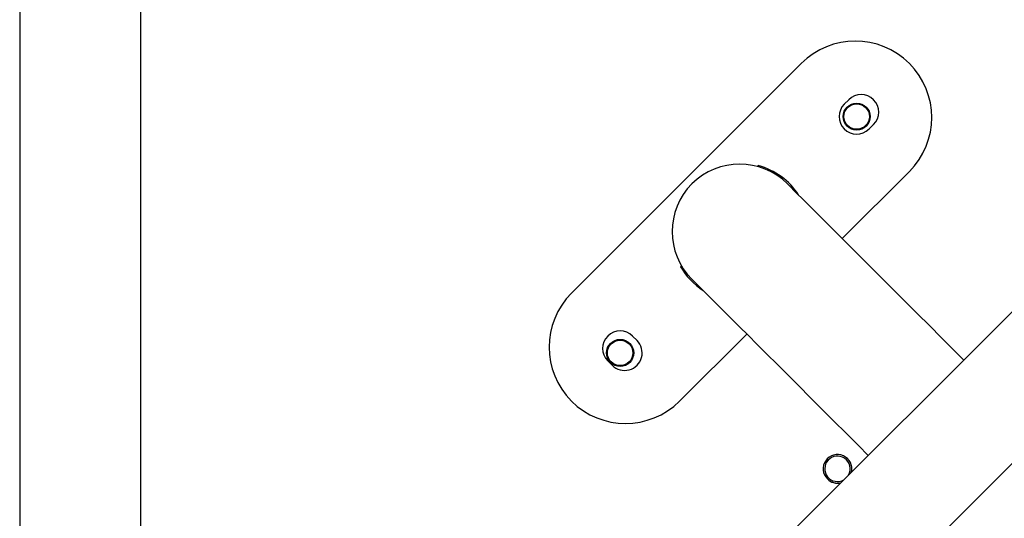
# Model space of a CAD drawing. Units: millimetres. Extents: x -4534 to 373077, y -3372 to 8015.
# Drawn here: x 216 to 525, y 3038 to 3195 of the extents above; entities that cross this region are included whole.
import ezdxf

# ---------------------------------------------------------------- set-up
doc = ezdxf.new("R2010")
doc.units = ezdxf.units.MM
doc.layers.add('Toestel 2D', color=7, linetype='Continuous', lineweight=20)

# ---------------------------------------------------------------- blocks, each defined once
blk = doc.blocks.new('2')
at = {"color": 7, "linetype": 'Continuous', "lineweight": 25}
for p, q in [((-1613.786, 218.083), (-1613.786, 153.883)), ((-1609.986, 153.883), (-1609.986, 218.083)), ((-1606.986, 146.6), (-1535.503, 218.083)), ((-1540.269, 218.083), (-1606.986, 151.366)), ((-1589.251, 183.519), (-1596.463, 176.306)), ((-1587.759, 182.381), (-1587.9, 182.24)), ((-1587.123, 181.462), (-1586.981, 181.603)), ((-1590.607, 180.278), (-1590.598, 180.312)), ((-1587.964, 178.018), (-1585.857, 180.125)), ((-1593.039, 177.131), (-1593.003, 177.152)), ((-1594.406, 174.815), (-1594.547, 174.956)), ((-1593.069, 172.912), (-1590.962, 175.019)), ((-1595.325, 174.179), (-1595.184, 174.037))]:
    blk.add_line(p, q, dxfattribs=at)
at = {"color": 7, "linetype": 'Continuous', "lineweight": 25, "flags": 128}
for points in [[(-1584.149, 174.203), (-1584.458, 174.511), (-1584.846, 174.899), (-1585.229, 175.282), (-1585.605, 175.659), (-1585.973, 176.027), (-1586.331, 176.385), (-1586.678, 176.732), (-1587.012, 177.066), (-1587.332, 177.386), (-1587.636, 177.69), (-1587.923, 177.977), (-1588.192, 178.246), (-1588.441, 178.495), (-1588.67, 178.724), (-1588.878, 178.932), (-1589.064, 179.117), (-1589.226, 179.28), (-1589.364, 179.418), (-1589.479, 179.532), (-1589.568, 179.622), (-1589.632, 179.686), (-1589.671, 179.724), (-1589.683, 179.737)], [(-1592.682, 176.739), (-1592.669, 176.726), (-1592.63, 176.688), (-1592.566, 176.623), (-1592.477, 176.534), (-1592.363, 176.42), (-1592.224, 176.281), (-1592.062, 176.119), (-1591.876, 175.934), (-1591.669, 175.726), (-1591.44, 175.497), (-1591.19, 175.247), (-1590.921, 174.979), (-1590.634, 174.691), (-1590.33, 174.387), (-1590.01, 174.068), (-1589.676, 173.734), (-1589.329, 173.387), (-1588.971, 173.029), (-1588.603, 172.661), (-1588.227, 172.284), (-1587.844, 171.901), (-1587.456, 171.513), (-1587.147, 171.205)]]:
    blk.add_lwpolyline(points, dxfattribs=at)
at = {"color": 7, "linetype": 'Continuous', "lineweight": 25}
for centre, radius in [((-1587.512, 181.851), 0.425), ((-1587.512, 181.851), 0.4), ((-1594.936, 174.426), 0.425), ((-1594.936, 174.426), 0.4)]:
    blk.add_circle(centre, radius, dxfattribs=at)
for centre, radius, start, end in [((-1587.554, 181.822), 2.4, 315, 135), ((-1587.37, 181.992), 0.55, 315, 135), ((-1587.512, 181.851), 0.55, 135, 315), ((-1591.182, 178.238), 2.12, 45, 225), ((-1591.16, 178.216), 2.17, 32.6766, 75), ((-1591.16, 178.216), 2.17, 210, 237.3234), ((-1594.766, 174.609), 2.4, 135, 315), ((-1594.936, 174.568), 0.55, 45, 225), ((-1594.795, 174.426), 0.55, 225, 45), ((-1588.113, 170.784), 0.45, 346.0062, 225), ((-1588.113, 170.785), 0.4, 56.8424, 299.6449), ((-1588.113, 170.785), 0.4, 330.3551, 56.8424), ((-1588.113, 170.784), 0.45, 225, 283.9938), ((-1588.113, 170.785), 0.45, 225, 283.999)]:
    blk.add_arc(centre, radius, start, end, dxfattribs=at)
blk = doc.blocks.new('VPL-03-WD1452')
at = {"layer": 'Toestel 2D', "xscale": 10, "yscale": 10, "zscale": 10}
blk.add_blockref('2', (16353.82, 1345.73), dxfattribs=at)

msp = doc.modelspace()

# ---------------------------------------------------------------- block references
msp.add_blockref('VPL-03-WD1452', (0, 0))

doc.saveas('drawing.dxf')
